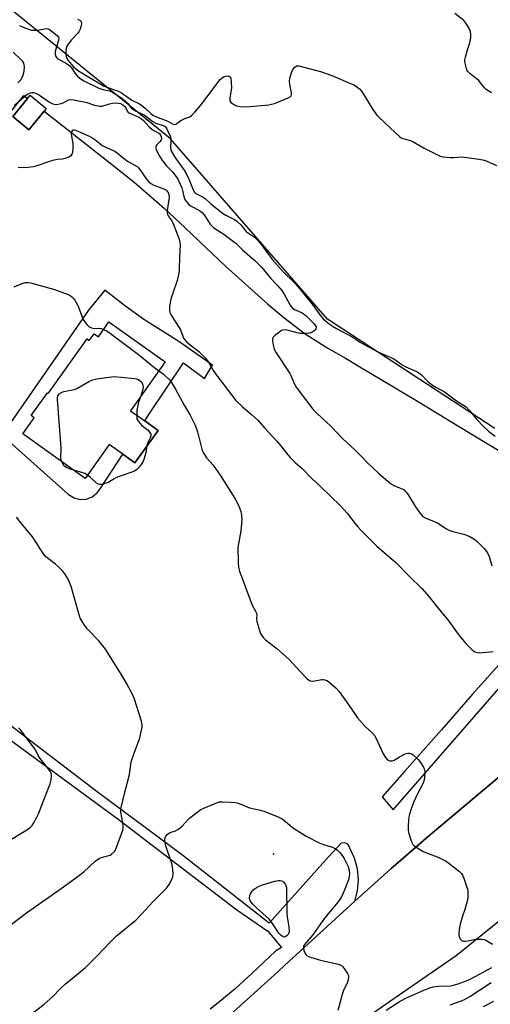
# Model space of a CAD drawing. Units: inches. Extents: x 1333761 to 1339761, y 517446 to 521446.
# Drawn here: x 1336749 to 1336945, y 519403 to 519815 of the extents above; entities that cross this region are included whole.
import ezdxf

# ---------------------------------------------------------------- set-up
doc = ezdxf.new("R2010")
doc.units = ezdxf.units.IN
doc.header["$MEASUREMENT"] = 0
for name, color, linetype in [('BLDG-Footprint', 5, 'Continuous'), ('ELEV-Spot Elevation', 7, 'Continuous'), ('TRANS-Parking Lot', 4, 'Continuous'), ('TRANS-Road', 130, 'Continuous'), ('Undefined', 1, 'Continuous')]:
    doc.layers.add(name, color=color, linetype=linetype)

msp = doc.modelspace()

# ---------------------------------------------------------------- linework, layer by layer
at = {"layer": 'BLDG-Footprint'}
for points, elevation in [([(1336759.03, 519776.34), (1336752.73, 519768.6), (1336745.97, 519774.11), (1336752.18, 519781.73), (1336753.21, 519783), (1336759.97, 519777.49)], 401.25), ([(1336786.16, 519688.32), (1336809.65, 519671.58), (1336795.12, 519651.19), (1336801.11, 519646.92), (1336806.67, 519642.97), (1336797, 519629.4), (1336791.96, 519632.99), (1336786.27, 519637.05), (1336776.21, 519622.94), (1336750.15, 519641.51), (1336754.97, 519648.28), (1336753.7, 519649.18), (1336760.44, 519658.64), (1336760.78, 519658.39), (1336777.05, 519681.22), (1336777.93, 519680.59), (1336779.92, 519683.38), (1336781.72, 519682.09)], 405.82)]:
    msp.add_lwpolyline(points, close=True, dxfattribs=dict(at, elevation=elevation))
at = {"layer": 'ELEV-Spot Elevation'}
msp.add_point((1336854.9, 519465.96, 407.91), dxfattribs=at)
at = {"layer": 'TRANS-Parking Lot'}
msp.add_lwpolyline([(1336739.43, 519517.52), (1336789.96, 519480.48), (1336839.62, 519442.65), (1336852.56, 519433.71), (1336858.18, 519426.93), (1336855.68, 519425.31), (1336845.88, 519416.07), (1336839.01, 519409.81), (1336833.21, 519404.84), (1336828.49, 519401.19)], dxfattribs=at)
for points in [[(1336947.34, 519643.75, 0), (1336877.5, 519689.46, 0), (1336811.89, 519764.87, 0), (1336718.9, 519840.31, 0)], [(1336738.29, 519767.7, 0), (1336750.59, 519782.98, 0), (1336752.18, 519781.73, 0), (1336745.97, 519774.11, 0), (1336752.73, 519768.6, 0), (1336759.03, 519776.34, 0), (1336783.15, 519757.38, 0), (1336796.52, 519746.85, 0), (1336809.38, 519735.71, 0), (1336817.99, 519727.63, 0), (1336834.93, 519711.45, 0), (1336852.42, 519695.84, 0), (1336859.16, 519690.09, 0), (1336868.15, 519683.36, 0), (1336877.6, 519677.28, 0), (1336884.9, 519673.18, 0), (1336892.4, 519668.69, 0), (1336899.91, 519664.19, 0), (1336915.69, 519654.71, 0), (1336931.47, 519645.22, 0), (1336951.51, 519633.09, 0)], [(1336968.95, 519567.1, 0), (1336938.06, 519532.69, 0), (1336925.08, 519517.87, 0), (1336909.67, 519500.44, 0), (1336900.28, 519489.81, 0), (1336904.84, 519484.4, 0), (1336986.57, 519578.33, 0)], [(1336949.09, 519498.27, 0), (1336918.71, 519472.54, 0), (1336915.34, 519469.65, 0), (1336903.85, 519459.79, 0), (1336888.85, 519446.23, 0), (1336889.94, 519450.52, 0), (1336890.33, 519455.14, 0), (1336889.92, 519459.76, 0), (1336888.74, 519464.25, 0), (1336886.82, 519468.47, 0), (1336886.68, 519468.98, 0), (1336885.91, 519470.09, 0), (1336884.62, 519470.66, 0), (1336883.22, 519470.46, 0), (1336877.83, 519464.81, 0), (1336853.11, 519437.13, 0), (1336816.97, 519465.31, 0), (1336781.19, 519492, 0), (1336753.49, 519513.08, 0), (1336729.04, 519531.86, 0)]]:
    msp.add_polyline3d(points, dxfattribs=at)
msp.add_polyline3d([(1336782.78, 519619.01, 0), (1336791.96, 519632.99, 0), (1336797, 519629.4, 0), (1336806.67, 519642.97, 0), (1336801.11, 519646.93, 0), (1336803.14, 519650.02, 0), (1336817.34, 519671.27, 0), (1336826.06, 519664.62, 0), (1336829.47, 519670.18, 0), (1336815.32, 519680.1, 0), (1336800.78, 519689.32, 0), (1336792.62, 519695.23, 0), (1336784.43, 519701.62, 0), (1336777.63, 519693.17, 0), (1336741.5, 519641.1, 0), (1336747.21, 519635.87, 0), (1336769.21, 519616.16, 0), (1336771.57, 519614.74, 0), (1336774.13, 519614.13, 0), (1336776.75, 519614.3, 0), (1336779.21, 519615.23, 0), (1336781.28, 519616.85, 0)], close=True, dxfattribs=at)
at = {"layer": 'TRANS-Road'}
for points in [[(1336831, 519393.45), (1336856.84, 519416.81), (1336859.52, 519419.32), (1336888.85, 519446.23), (1336903.85, 519459.79), (1336915.34, 519469.65), (1336918.71, 519472.54), (1336949.09, 519498.27)], [(1336953.65, 519441.51), (1336931.15, 519423.46), (1336903.3, 519404.18), (1336884.11, 519390.87)]]:
    msp.add_lwpolyline(points, dxfattribs=at)
at = {"layer": 'Undefined'}
for points, elevation in [([(1336945.98, 519784.09), (1336943.75, 519785.42), (1336943.19, 519786), (1336941.41, 519788.27), (1336940.64, 519789.13), (1336939.74, 519789.9), (1336936.86, 519792.06), (1336936.06, 519792.89), (1336935.7, 519793.64), (1336935.22, 519795.29), (1336934.87, 519796.98), (1336934.85, 519797.83), (1336935.06, 519798.99), (1336935.76, 519801.6), (1336936.87, 519804.87), (1336937.08, 519805.69), (1336937.25, 519807.15), (1336937.3, 519808.61), (1336937.24, 519809.46), (1336936.99, 519810.27), (1336935.61, 519812.55), (1336934.37, 519814.21), (1336930.64, 519817.12)], 396), ([(1336748.79, 519812.17), (1336749.56, 519811.74), (1336751.42, 519811.01), (1336753.84, 519810.28), (1336754.67, 519810.17), (1336755.84, 519810.21), (1336757.01, 519810.36), (1336759.22, 519810.81), (1336760.03, 519810.89), (1336760.72, 519810.77), (1336761.36, 519810.45), (1336764.5, 519807.94), (1336765.01, 519807.32), (1336765.18, 519806.84), (1336765.1, 519805.9), (1336764.19, 519803.32), (1336763.7, 519801.27), (1336763.63, 519800.12), (1336763.92, 519799.22), (1336764.29, 519798.76), (1336764.71, 519798.43), (1336768.39, 519796.27), (1336769.79, 519795.25), (1336770.5, 519794.42), (1336772.06, 519792.15), (1336773.03, 519791.06), (1336774.08, 519790.06), (1336775.63, 519789.06), (1336781.7, 519786.08), (1336783.57, 519785.44), (1336786.44, 519784.87), (1336787.69, 519784.3), (1336791.5, 519781.78), (1336793.08, 519780.57), (1336794.08, 519779.58), (1336795.47, 519777.7), (1336796.07, 519777.19), (1336797.3, 519776.49), (1336801.04, 519774.65), (1336802.15, 519773.92), (1336804.51, 519772.08), (1336805.48, 519771.46), (1336806.21, 519771.16), (1336808.8, 519770.41), (1336809.68, 519769.92), (1336810.12, 519769.42), (1336810.35, 519769), (1336810.9, 519767.55), (1336811.66, 519766.06), (1336811.83, 519765.58), (1336811.96, 519764.77), (1336812.02, 519763.66), (1336811.91, 519761.09), (1336812.06, 519760.32), (1336812.35, 519759.55), (1336813.97, 519756.76), (1336817.53, 519751.67), (1336818.6, 519749.98), (1336819.71, 519747.66), (1336821.36, 519743.48), (1336821.89, 519742.52), (1336822.26, 519742.12), (1336822.69, 519741.81), (1336825.19, 519740.61), (1336826.36, 519739.88), (1336828.72, 519737.6), (1336831.41, 519735.56), (1336833.54, 519733.77), (1336834.99, 519732.89), (1336838.65, 519731.06), (1336839.62, 519730.43), (1336841.25, 519728.84), (1336842.76, 519726.91), (1336843.53, 519726.08), (1336844.42, 519725.39), (1336846.92, 519723.71), (1336847.97, 519722.78), (1336849.48, 519721.05), (1336853.2, 519715.88), (1336854.53, 519714.24), (1336858.87, 519709.3), (1336863.5, 519704.83), (1336865.07, 519703.13), (1336871.44, 519695.12), (1336874.39, 519691.12), (1336875.69, 519689.63), (1336878.16, 519687.55), (1336879.79, 519686.34), (1336881.21, 519685.52), (1336888.05, 519681.9), (1336890.83, 519680.03), (1336893, 519678.72), (1336898.47, 519675.86), (1336904.85, 519673.04), (1336905.99, 519672.33), (1336908.7, 519670.31), (1336909.9, 519669.62), (1336911.41, 519668.92), (1336914.11, 519667.89), (1336915.13, 519667.36), (1336916.52, 519666.27), (1336919.27, 519663.58), (1336921.32, 519661.94), (1336922.74, 519661.06), (1336926.3, 519659.1), (1336931.4, 519655.39), (1336935.31, 519652.8), (1336936.67, 519651.5), (1336939.8, 519647.52), (1336942.49, 519644.73), (1336944.73, 519642.63), (1336947.53, 519640.51)], 398), ([(1336773.02, 519814.8), (1336773.97, 519814.42), (1336774.3, 519814.13), (1336774.55, 519813.78), (1336774.71, 519813.07), (1336774.56, 519811.97), (1336774.08, 519810.58), (1336773.51, 519809.56), (1336773, 519808.86), (1336770.54, 519806.15), (1336769.11, 519804.39), (1336768.46, 519803.19), (1336768.09, 519801.91), (1336768.11, 519799.99), (1336768.39, 519798.68), (1336769.08, 519797.56), (1336771.19, 519795.07), (1336772.26, 519794.05), (1336773.5, 519793.21), (1336777.33, 519790.87), (1336784.19, 519786.86), (1336785.27, 519786.37), (1336789.37, 519785.04), (1336790.39, 519784.59), (1336791.36, 519784.05), (1336795.75, 519781.02), (1336798.85, 519779.37), (1336799.82, 519778.74), (1336801.42, 519777.5), (1336803.71, 519775.36), (1336804.8, 519774.61), (1336806.06, 519774), (1336810.68, 519772.13), (1336813.03, 519770.95), (1336813.66, 519770.85), (1336814.12, 519770.95), (1336814.55, 519771.19), (1336815.79, 519772.2), (1336816.49, 519772.66), (1336817.8, 519773.25), (1336819.92, 519774.04), (1336820.82, 519774.67), (1336821.99, 519775.9), (1336824.43, 519778.72), (1336827.01, 519782.28), (1336832.65, 519789.55), (1336833.63, 519790.48), (1336834.32, 519790.89), (1336834.83, 519791.06), (1336835.89, 519791.09), (1336836.57, 519790.88), (1336836.88, 519790.57), (1336837.11, 519789.85), (1336837.25, 519788.41), (1336837.3, 519786.33), (1336837.19, 519785.16), (1336836.62, 519781.97), (1336836.58, 519781.15), (1336836.68, 519780.65), (1336837.1, 519780.06), (1336837.72, 519779.56), (1336838.64, 519778.95), (1336839.39, 519778.61), (1336841.03, 519778.33), (1336843.58, 519778.23), (1336853, 519779.02), (1336854.07, 519779.23), (1336855.35, 519779.61), (1336860.99, 519781.89), (1336861.94, 519782.47), (1336862.27, 519782.84), (1336862.44, 519783.29), (1336862.4, 519784.06), (1336861.79, 519786.84), (1336861.61, 519788.77), (1336861.78, 519790.17), (1336862.44, 519792.43), (1336862.97, 519793.78), (1336863.63, 519794.65), (1336864.47, 519795.25), (1336864.95, 519795.36), (1336865.48, 519795.33), (1336874.46, 519792.89), (1336877.78, 519791.78), (1336879.98, 519790.95), (1336887.06, 519787.98), (1336888.41, 519787.38), (1336889.17, 519786.94), (1336890.75, 519785.67), (1336891.72, 519784.58), (1336896.36, 519777.06), (1336898.06, 519774.74), (1336901.62, 519771.18), (1336907.53, 519765.78), (1336908.19, 519765.29), (1336908.91, 519764.93), (1336912.07, 519764.09), (1336912.84, 519763.8), (1336917.83, 519760.84), (1336924.28, 519757.7), (1336925.66, 519757.34), (1336928.75, 519757.04), (1336930.17, 519757.04), (1336933.56, 519757.24), (1336934.72, 519757.2), (1336940.64, 519756.38), (1336942.4, 519756.06), (1336943.77, 519755.57), (1336948, 519753.6)], 396), ([(1336748.03, 519788.19), (1336749.35, 519789.51), (1336749.79, 519790.23), (1336750.14, 519791.04), (1336750.71, 519793.02), (1336750.85, 519794.96), (1336750.77, 519795.73), (1336750.55, 519796.44), (1336750.2, 519797.08), (1336749.69, 519797.72), (1336746.08, 519801.02)], 398), ([(1336746.68, 519778.82), (1336751.9, 519783.27), (1336752.63, 519783.75), (1336753.4, 519784.06), (1336753.94, 519784.17), (1336754.69, 519784.13), (1336755.94, 519783.74), (1336757.17, 519783), (1336761.28, 519780.19), (1336762.77, 519779.49), (1336763.83, 519779.22), (1336764.89, 519779.26), (1336766.22, 519779.56), (1336766.98, 519779.87), (1336768.92, 519781), (1336769.42, 519781.17), (1336769.97, 519781.24), (1336771.4, 519781.1), (1336775.77, 519780.33), (1336776.89, 519780.02), (1336780.14, 519778.83), (1336782.33, 519778.47), (1336783.15, 519778.46), (1336783.7, 519778.53), (1336786.38, 519779.49), (1336787.68, 519779.78), (1336788.85, 519779.84), (1336791.08, 519779.61)], 400), ([(1336791.08, 519779.61), (1336792.01, 519779.03), (1336792.81, 519778.34), (1336793.2, 519777.78), (1336793.84, 519776.27), (1336794.18, 519775.88), (1336795.12, 519775.33), (1336798.35, 519774.01), (1336799.58, 519773.36), (1336800.61, 519772.44), (1336802.96, 519769.84), (1336804, 519768.84), (1336804.84, 519768.29), (1336806.83, 519767.29), (1336807.27, 519766.98), (1336807.61, 519766.58), (1336807.98, 519765.6), (1336808.05, 519764.87), (1336807.99, 519764.4), (1336807.6, 519763.65), (1336806.18, 519762.26), (1336805.87, 519761.84), (1336805.73, 519761.47), (1336805.72, 519761.02), (1336805.93, 519760.23), (1336807.22, 519757.59), (1336808.51, 519755.62), (1336810.14, 519753.56), (1336812.86, 519750.91), (1336813.74, 519749.74), (1336814.86, 519748.01), (1336815.93, 519745.91), (1336816.62, 519744.3), (1336816.93, 519743.22), (1336817.44, 519740.66), (1336817.68, 519739.86), (1336818.03, 519739.17), (1336818.69, 519738.28), (1336819.45, 519737.51), (1336820.49, 519736.7), (1336823.91, 519734.83), (1336825.06, 519734.04), (1336825.94, 519733), (1336828.41, 519729.18), (1336829.81, 519727.69), (1336830.73, 519727), (1336834.16, 519724.94), (1336838.21, 519721.94), (1336839.1, 519721.17), (1336841.89, 519718.37), (1336847.27, 519713.88), (1336850.07, 519710.98), (1336853.76, 519706.5), (1336856.54, 519703.58), (1336858.41, 519701.37), (1336859.39, 519699.91), (1336861.91, 519695.32), (1336862.72, 519694.2), (1336863.62, 519693.53), (1336866.55, 519692.18), (1336868.26, 519691.07), (1336869.78, 519689.66), (1336871.81, 519687.48), (1336872.47, 519686.66), (1336872.7, 519686.23), (1336872.77, 519685.81), (1336872.63, 519685.42), (1336872.33, 519685.04), (1336871.75, 519684.49), (1336871.08, 519684.02), (1336870.59, 519683.77), (1336869.75, 519683.58), (1336867.66, 519683.46), (1336865.87, 519683.51), (1336864.74, 519683.73), (1336860.54, 519684.85), (1336859.48, 519684.97), (1336858.72, 519684.9), (1336858.21, 519684.69), (1336857.48, 519684.23), (1336855.38, 519682.57), (1336854.65, 519681.75), (1336854.44, 519681.03), (1336854.47, 519680.22), (1336854.75, 519678.54), (1336855.02, 519677.44), (1336855.32, 519676.64), (1336856.07, 519675.36), (1336861.75, 519666.72), (1336862.28, 519665.7), (1336863.58, 519662.58), (1336864.18, 519661.34), (1336865.16, 519659.91), (1336871.37, 519651.9), (1336873.09, 519650), (1336878.78, 519644.71), (1336883.81, 519639.39), (1336888.89, 519634.81), (1336891.56, 519632.16), (1336894.05, 519629.55), (1336898.7, 519625.1), (1336902.75, 519621.65), (1336904.14, 519620.56), (1336905.41, 519619.86), (1336908.67, 519618.52), (1336909.42, 519618.09), (1336909.8, 519617.77), (1336910.3, 519617.2), (1336910.94, 519616.31), (1336914.17, 519611), (1336916.31, 519608.12), (1336917.3, 519607.05), (1336918.55, 519606.31), (1336921.01, 519605.37), (1336923.38, 519604.29), (1336924.4, 519603.7), (1336927.14, 519601.88), (1336928.19, 519601.33), (1336929.86, 519600.73), (1336934.37, 519599.59), (1336936.9, 519598.69), (1336938.63, 519597.64), (1336939.98, 519596.55), (1336942.84, 519593.67), (1336944.31, 519591.8), (1336945, 519590.22), (1336946.15, 519586.34)], 400), ([(1336748.27, 519752.96), (1336750.63, 519752.85), (1336752.36, 519752.98), (1336754.65, 519753.3), (1336755.78, 519753.55), (1336761.4, 519755.53), (1336763.29, 519756.08), (1336764.64, 519756.32), (1336766.77, 519756.39), (1336767.84, 519756.69), (1336769.16, 519757.2), (1336769.9, 519757.56), (1336770.53, 519758.03), (1336770.82, 519758.45), (1336771.08, 519759.21), (1336771.21, 519760.68), (1336771.18, 519762.79), (1336770.59, 519765.96), (1336770.55, 519766.8), (1336770.79, 519768.02), (1336771, 519768.38), (1336771.29, 519768.56), (1336771.63, 519768.58), (1336772.2, 519768.45), (1336773.87, 519767.78), (1336777.88, 519765.95), (1336779.39, 519765.11), (1336780.31, 519764.5)], 402), ([(1336780.31, 519764.5), (1336782.29, 519762.79), (1336783.26, 519762.08), (1336784.81, 519761.28), (1336787.62, 519760.1), (1336788.58, 519759.62), (1336789.52, 519758.97), (1336792.03, 519756.91), (1336793.9, 519755.5), (1336797.9, 519753.22), (1336798.55, 519752.67), (1336799.09, 519752.02), (1336801.85, 519747.9), (1336802.76, 519746.79), (1336803.66, 519746.15), (1336804.92, 519745.5), (1336808.68, 519744.07), (1336809.71, 519743.59), (1336810.37, 519743.07), (1336811.01, 519742.16), (1336811.21, 519741.46), (1336811.25, 519740.38), (1336810.52, 519734.75), (1336810.49, 519733.89), (1336810.57, 519733.34), (1336810.93, 519732.59), (1336812.17, 519731.03), (1336812.93, 519729.45), (1336815.52, 519722.84), (1336815.82, 519721.46), (1336815.91, 519720.34), (1336815.59, 519715.45), (1336815.53, 519710.17), (1336815.39, 519708.71), (1336814.68, 519705.55), (1336812.53, 519699.49), (1336812.03, 519697.8), (1336811.41, 519694.91), (1336811.4, 519693.27), (1336811.6, 519692.23), (1336811.95, 519691.42), (1336813.52, 519688.86), (1336815.69, 519685.76), (1336816.04, 519684.99), (1336816.96, 519682.3), (1336817.36, 519681.56), (1336817.84, 519680.88), (1336818.57, 519680.05), (1336819.43, 519679.25), (1336823.7, 519675.96), (1336826.32, 519673.31), (1336827.73, 519671.45), (1336829.85, 519667.84), (1336830.67, 519666.63), (1336834.69, 519661.27), (1336839.16, 519655.53), (1336841.87, 519652.77), (1336845.75, 519649.68), (1336848.38, 519647.19), (1336851.08, 519644.03), (1336856.3, 519638.46), (1336857.89, 519636.56), (1336860.9, 519632.72), (1336861.84, 519631.63), (1336863.92, 519629.61), (1336866.92, 519627.08), (1336870.95, 519622.94), (1336874.72, 519619.46), (1336882.91, 519611.41), (1336885.62, 519608.38), (1336888.87, 519604.15), (1336890.13, 519602.65), (1336891.66, 519601), (1336896.79, 519595.79), (1336898.06, 519594.6), (1336905.97, 519587.74), (1336911.68, 519581.9), (1336916.84, 519576.9), (1336919.88, 519573.49), (1336922.4, 519570.21), (1336928.18, 519563.25), (1336931.65, 519558.37), (1336933.05, 519556.55), (1336935.43, 519553.81), (1336937.69, 519551.48), (1336938.78, 519550.54), (1336939.25, 519550.3), (1336939.97, 519550.12), (1336941.12, 519550.1), (1336946.69, 519550.59)], 402), ([(1336746.54, 519703.02), (1336749.54, 519704.23), (1336751.21, 519704.75), (1336752.31, 519704.81), (1336753.43, 519704.65), (1336763.01, 519701.93), (1336768.07, 519700.2), (1336768.89, 519699.85), (1336769.89, 519699.28), (1336770.59, 519698.8), (1336771.21, 519698.24), (1336771.88, 519697.38), (1336772.47, 519696.46), (1336773.1, 519695.13), (1336775.45, 519689.29), (1336776.04, 519688.29), (1336776.94, 519687.19), (1336777.94, 519686.22), (1336778.88, 519685.78), (1336780.12, 519685.59), (1336781.99, 519685.67)], 404), ([(1336781.99, 519685.67), (1336782.96, 519685.49), (1336783.91, 519685.17)], 404), ([(1336783.91, 519685.17), (1336785.34, 519684.5), (1336786.8, 519683.53), (1336799.05, 519674.27), (1336804.09, 519670.14), (1336807.05, 519667.93)], 404), ([(1336807.05, 519667.93), (1336808.85, 519666.58), (1336811.39, 519664.08), (1336812.27, 519662.93), (1336814.01, 519660.25), (1336817.64, 519653.46), (1336820.06, 519649.3), (1336822.17, 519645.11), (1336823.08, 519642.35), (1336824.98, 519635.2), (1336825.27, 519634.36), (1336825.75, 519633.38), (1336826.93, 519631.52), (1336829.63, 519628.43), (1336832.61, 519624.24), (1336838.62, 519614.83), (1336840.15, 519612), (1336840.75, 519610.68), (1336841.22, 519609.05), (1336841.57, 519607.38), (1336841.65, 519605.67), (1336841.31, 519601.02), (1336840.22, 519595.58), (1336840.03, 519594.14), (1336840.07, 519587.57), (1336840.21, 519585.8), (1336840.72, 519584.11), (1336845.58, 519571.06), (1336846.17, 519569.71), (1336847.4, 519567.4), (1336847.73, 519566.62), (1336847.88, 519565.84), (1336847.75, 519564.23), (1336847.9, 519563.12), (1336849.14, 519558.95), (1336849.43, 519558.14), (1336849.83, 519557.38), (1336850.54, 519556.47), (1336851.57, 519555.44), (1336856.33, 519551.82), (1336861.12, 519547.57), (1336868.16, 519539.94), (1336868.95, 519539.15), (1336869.52, 519538.7), (1336870.21, 519538.37), (1336871.27, 519538.19), (1336872.09, 519538.27), (1336875.14, 519538.88), (1336875.67, 519538.9), (1336876.4, 519538.78), (1336877.12, 519538.46), (1336877.82, 519537.99), (1336881.13, 519535.25), (1336882.25, 519533.91), (1336886.37, 519528.21), (1336889.11, 519524.09), (1336889.98, 519522.92), (1336893.23, 519519.18), (1336895.96, 519516.74), (1336897.06, 519515.49), (1336897.78, 519514.23), (1336899.97, 519509.36), (1336900.75, 519507.79), (1336901.64, 519506.32), (1336902.56, 519505.32), (1336903.01, 519505.03), (1336903.51, 519504.89), (1336904.04, 519504.85), (1336904.57, 519504.92), (1336905.33, 519505.25), (1336907.59, 519506.6), (1336909.95, 519507.83), (1336911.02, 519508.16), (1336911.76, 519508.12), (1336912.48, 519507.88), (1336913.18, 519507.41), (1336915.33, 519505.39), (1336916.26, 519504.25), (1336917.48, 519502.22), (1336917.97, 519501.17), (1336918.12, 519500.35), (1336917.99, 519497.78), (1336917.74, 519496.37), (1336917.29, 519495.29), (1336914.95, 519490.81), (1336913.5, 519487.74), (1336912.2, 519484.37), (1336911.51, 519482.11), (1336911.31, 519480.38), (1336911.18, 519477.16), (1336911.2, 519476), (1336911.41, 519474.6), (1336912.06, 519472.36), (1336912.65, 519470.73), (1336913.06, 519470), (1336913.67, 519469.41), (1336915.62, 519468.09), (1336917.4, 519467.04), (1336923.92, 519464.55), (1336926.73, 519463.15), (1336928.17, 519462.14), (1336932.55, 519458.63), (1336933.38, 519457.82), (1336933.84, 519457.12), (1336934.4, 519455.81), (1336935.85, 519451.73), (1336936.05, 519450.9), (1336936.12, 519449.76), (1336936.02, 519447.74), (1336935.78, 519446.29), (1336934.84, 519442.84), (1336933.89, 519440.01), (1336932.88, 519436.65), (1336932.4, 519434.38), (1336932.29, 519432.43), (1336932.43, 519431.38), (1336932.98, 519430.43), (1336933.76, 519429.71), (1336934.23, 519429.53), (1336934.99, 519429.5), (1336936.07, 519429.65), (1336939.41, 519430.38), (1336940.56, 519430.44), (1336941.99, 519430.4), (1336942.83, 519430.28), (1336943.63, 519430), (1336946.41, 519428.34)], 404), ([(1336766.42, 519629.92), (1336766.11, 519630.9), (1336766, 519631.67), (1336765.99, 519632.5), (1336766.16, 519634.21), (1336766.13, 519635.68), (1336764.61, 519655.87), (1336764.63, 519656.72), (1336764.76, 519657.25), (1336765.21, 519657.92), (1336765.83, 519658.5), (1336766.55, 519658.96), (1336767.36, 519659.25), (1336771.65, 519660.13), (1336772.74, 519660.5), (1336778.06, 519663.54), (1336779.37, 519664.16), (1336781.08, 519664.52), (1336788.39, 519665.53), (1336796.95, 519664.68), (1336798.05, 519664.4), (1336799.19, 519663.75), (1336799.71, 519663.24), (1336800.05, 519662.65), (1336800.28, 519661.86), (1336800.38, 519661.03), (1336800.2, 519659.58), (1336799.48, 519657.3)], 406), ([(1336799.48, 519657.3), (1336798.56, 519654.76), (1336798.15, 519653.32), (1336797.86, 519651.41), (1336797.75, 519649.32)], 406), ([(1336797.75, 519649.32), (1336797.85, 519647.84), (1336798.02, 519647.35), (1336798.44, 519646.67), (1336799.13, 519645.81), (1336799.91, 519645.03), (1336802.47, 519643.1), (1336803.13, 519642.26), (1336803.59, 519641.34), (1336803.68, 519640.86), (1336803.54, 519640.15), (1336802.31, 519637.66), (1336801.88, 519636.26)], 406), ([(1336801.88, 519636.26), (1336801.64, 519634.12), (1336801.47, 519633.24), (1336800.93, 519631.22), (1336800.5, 519630.14), (1336799.66, 519628.73), (1336798.83, 519627.62), (1336797.82, 519626.59), (1336796.84, 519625.91), (1336795.76, 519625.46), (1336791.27, 519624.02), (1336789.34, 519623.29), (1336788.29, 519622.78), (1336786.16, 519621.41), (1336785.39, 519621.03), (1336784, 519620.59), (1336782.87, 519620.39), (1336782.32, 519620.4), (1336781.81, 519620.54), (1336780.84, 519621.08), (1336778.32, 519623.48), (1336777.2, 519624.32)], 406), ([(1336771.46, 519626.33), (1336769.69, 519626.94), (1336768.43, 519627.51), (1336767.73, 519627.92), (1336767.33, 519628.25), (1336767.02, 519628.66), (1336766.42, 519629.92)], 406), ([(1336777.2, 519624.32), (1336776.13, 519624.91), (1336775.31, 519625.24), (1336771.46, 519626.33)], 406), ([(1336744.78, 519436.07), (1336751.67, 519441.34), (1336766.26, 519451.52), (1336773.33, 519456.67), (1336775.75, 519458.7), (1336780.44, 519462.98), (1336781.31, 519463.69), (1336782.05, 519464.12), (1336782.86, 519464.46), (1336783.98, 519464.82), (1336786.11, 519465.31), (1336786.6, 519465.5), (1336787.28, 519465.93), (1336788.47, 519467.05), (1336789.07, 519467.98), (1336791.92, 519475.88), (1336792.09, 519476.79), (1336792.09, 519477.57), (1336791.91, 519479.03), (1336791.11, 519483.49), (1336791.1, 519484.22), (1336791.25, 519485.35), (1336792.62, 519491.27), (1336794.66, 519498.66), (1336794.89, 519500.14), (1336795.23, 519503.38), (1336795.44, 519504.53), (1336796.62, 519508.17), (1336798.99, 519514.58), (1336799.81, 519517.71), (1336800.08, 519519.14), (1336800.08, 519519.99), (1336799.75, 519521.42), (1336796.66, 519531.09), (1336795.68, 519533.21), (1336793.47, 519537.34), (1336791.22, 519541.12), (1336788.41, 519545.54), (1336784.72, 519551.61), (1336781.96, 519555.07), (1336777.14, 519559.92), (1336775.95, 519561.58), (1336774.53, 519563.8), (1336774.15, 519564.58), (1336773.7, 519565.93), (1336770.32, 519577.71), (1336769.05, 519580.76), (1336767.75, 519583.09), (1336766.91, 519584.21), (1336765.08, 519585.99), (1336763.78, 519587.11), (1336760.29, 519589.75), (1336759.68, 519590.35), (1336758.96, 519591.23), (1336757.64, 519593.1), (1336755.93, 519595.99), (1336754.22, 519598.45), (1336748.9, 519604.89), (1336747.6, 519606.7)], 404), ([(1336737.05, 519467.22), (1336751.85, 519476.08), (1336753.24, 519477.11), (1336754.03, 519477.92), (1336754.52, 519478.62), (1336756.06, 519481.43), (1336756.68, 519482.76), (1336759.47, 519490), (1336761.65, 519495.27), (1336762.04, 519496.95), (1336762.2, 519498.95), (1336762.04, 519499.75), (1336761.64, 519500.52), (1336760.26, 519502.46), (1336757.07, 519506.5), (1336756.63, 519507.2), (1336755.37, 519509.76), (1336752.36, 519513.54), (1336750.83, 519515.63), (1336749.39, 519517.78), (1336748.37, 519518.76)], 402), ([(1336752.24, 519397.89), (1336759.12, 519403.18), (1336762.71, 519406.47), (1336765.81, 519409.64), (1336767.8, 519411.54), (1336771.62, 519414.69), (1336774.89, 519417.26), (1336776.37, 519418.56), (1336781.12, 519423.33), (1336786.73, 519429.31), (1336789.34, 519431.84), (1336797.37, 519438.39), (1336799.94, 519440.98), (1336804.48, 519445.99), (1336810.31, 519451.89), (1336811.37, 519453.17), (1336812.07, 519454.48), (1336812.86, 519456.4), (1336813.02, 519457.54), (1336812.82, 519459.6), (1336812.41, 519461.94), (1336809.95, 519469.44), (1336809.57, 519470.86), (1336809.44, 519471.71), (1336809.47, 519472.25), (1336809.61, 519472.74), (1336809.97, 519473.44), (1336810.44, 519474.08), (1336811, 519474.6), (1336811.73, 519474.94), (1336813.89, 519475.62), (1336814.91, 519476.18), (1336815.86, 519476.85), (1336816.7, 519477.62), (1336819, 519480.14), (1336819.81, 519480.94), (1336822.82, 519483.32), (1336824.48, 519484.52), (1336825.77, 519485.19), (1336829.83, 519486.86), (1336831.46, 519487.49), (1336832.29, 519487.71), (1336833.76, 519487.77), (1336837.04, 519487.61), (1336838.81, 519487.47), (1336839.67, 519487.3), (1336840.77, 519486.92), (1336844.83, 519485.27), (1336849.45, 519484.31), (1336851.3, 519483.8), (1336857.17, 519481.3), (1336858.44, 519480.66), (1336859.81, 519479.76), (1336862.88, 519477.08), (1336864.3, 519476.01), (1336868.57, 519473.48), (1336873.92, 519470.62), (1336875.32, 519470.1), (1336879.44, 519468.79), (1336880.7, 519468.21), (1336881.56, 519467.56), (1336882.53, 519466.6), (1336883.58, 519465.3), (1336884.35, 519464.09), (1336885.59, 519461.82), (1336886.06, 519460.78), (1336886.45, 519459.17), (1336886.62, 519457.54), (1336886.52, 519456.59), (1336886.16, 519455.23), (1336884.75, 519451.32), (1336884.03, 519449.57), (1336883.15, 519447.82), (1336881.96, 519446.02), (1336876.13, 519439.12), (1336871.29, 519432.21), (1336867.84, 519428.1), (1336867.48, 519427.47), (1336867.4, 519426.75), (1336867.61, 519425.69), (1336868.1, 519424.41), (1336868.54, 519423.77), (1336868.97, 519423.45), (1336870.31, 519422.92), (1336874.58, 519421.62), (1336881.41, 519420.05), (1336882.78, 519419.64), (1336883.27, 519419.39), (1336883.87, 519418.83), (1336884.72, 519417.68), (1336885.82, 519415.99), (1336886.17, 519415.24), (1336886.27, 519414.73), (1336886.12, 519413.43), (1336885.77, 519412.36), (1336884.19, 519408.88), (1336883.59, 519407.2), (1336881.75, 519400.51)], 406), ([(1336901.9, 519400.69), (1336907.78, 519404.52), (1336910.1, 519405.71), (1336917.71, 519409.09), (1336920.17, 519410.09), (1336921.57, 519410.5), (1336923.89, 519410.73), (1336928.81, 519410.95), (1336930.44, 519411.29), (1336932.05, 519411.76), (1336935.82, 519413.12), (1336937.37, 519413.77), (1336946.14, 519418.58)], 406), ([(1336928.62, 519402.97), (1336933.68, 519404.75), (1336934.98, 519405.32), (1336936.96, 519406.49), (1336945.78, 519412.31)], 408), ([(1336942.65, 519402.26), (1336946.86, 519404.5)], 410)]:
    msp.add_lwpolyline(points, dxfattribs=dict(at, elevation=elevation))
at = {"layer": 'Undefined', "elevation": 408}
msp.add_lwpolyline([(1336859.41, 519431.27), (1336858.95, 519431.35), (1336858.52, 519431.6), (1336857.91, 519432.12), (1336857.14, 519432.94), (1336854.15, 519437.39), (1336853.05, 519438.79), (1336847.75, 519443.46), (1336846.07, 519445.18), (1336845.2, 519446.36), (1336845.01, 519446.82), (1336844.87, 519447.53), (1336845.02, 519448.57), (1336845.31, 519449.34), (1336845.7, 519450.07), (1336846.46, 519450.93), (1336848.11, 519452.18), (1336848.88, 519452.6), (1336850.28, 519453.09), (1336855.45, 519454.63), (1336856.9, 519454.94), (1336857.73, 519454.91), (1336858.26, 519454.8), (1336858.75, 519454.57), (1336859.18, 519454.24), (1336859.55, 519453.83), (1336859.94, 519453.17), (1336860.18, 519452.45), (1336860.32, 519451.67), (1336860.41, 519441.24), (1336860.59, 519439.76), (1336861.3, 519435.53), (1336861.49, 519433.3), (1336860.95, 519432.38), (1336860.55, 519431.89), (1336859.92, 519431.41)], close=True, dxfattribs=at)

doc.saveas('drawing.dxf')
